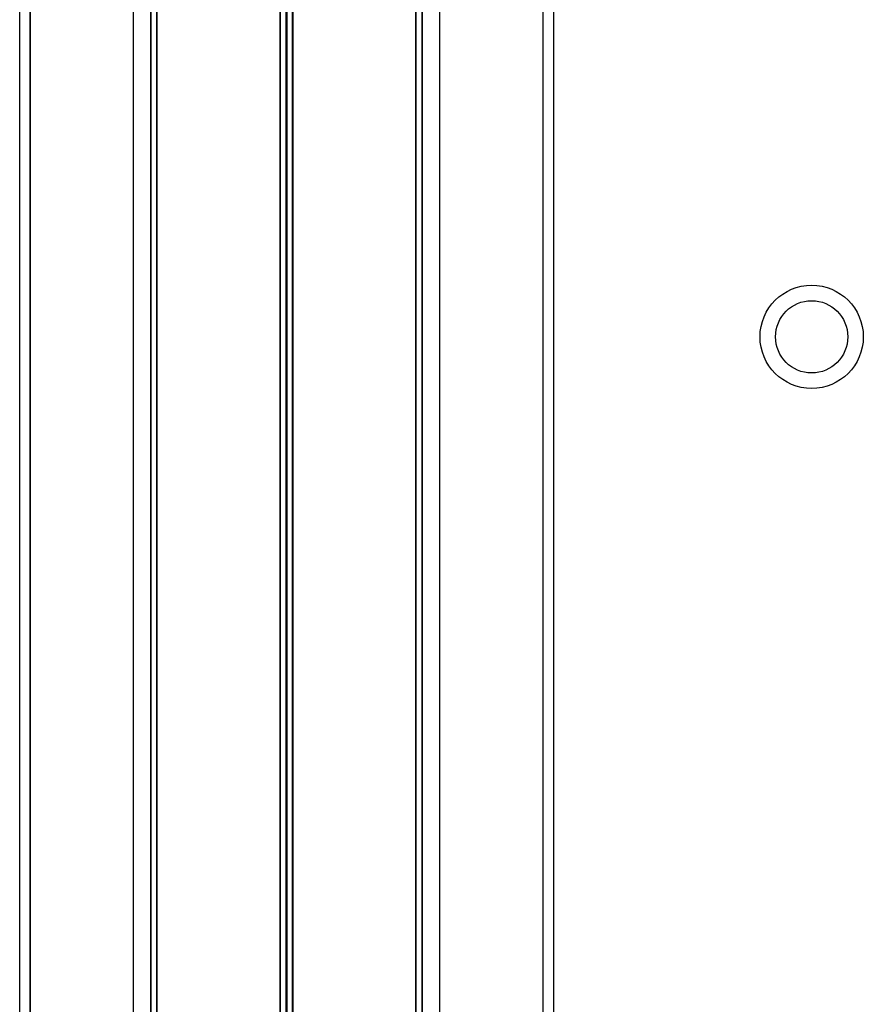
# Model space of a CAD drawing. Units: millimetres. Extents: x 154 to 7674, y 181 to 8594.
# Drawn here: x 5194 to 5439, y 6851 to 7137 of the extents above; entities that cross this region are included whole.
import ezdxf

# ---------------------------------------------------------------- set-up
doc = ezdxf.new("R2010")
doc.units = ezdxf.units.MM
doc.header["$LTSCALE"] = 30

msp = doc.modelspace()

# ---------------------------------------------------------------- linework, layer by layer
at = {"color": 7, "linetype": 'Continuous', "lineweight": 25}
for p, q in [((5316.12, 6574.73), (5316.12, 8061.6)), ((5310.96, 6574.73), (5310.96, 8056.44)), ((5311.07, 6574.73), (5311.07, 8056.54)), ((5309.18, 6574.73), (5309.18, 8054.66)), ((5309.22, 6574.73), (5309.22, 8054.7)), ((5273.36, 6574.73), (5273.36, 8018.84)), ((5273.51, 6574.73), (5273.51, 8018.98)), ((5269.73, 6574.73), (5269.73, 8015.21)), ((5269.87, 6574.73), (5269.87, 8015.35)), ((5234.02, 6574.73), (5234.02, 7979.5)), ((5234.06, 6574.73), (5234.06, 7979.54)), ((5232.17, 6574.73), (5232.17, 7977.7)), ((5232.28, 6574.73), (5232.28, 7977.79)), ((5227.12, 7973.66), (5227.12, 6574.73)), ((5346.12, 6794.73), (5346.12, 7259.73)), ((5346.16, 6794.73), (5346.16, 7259.73)), ((5349.12, 7259.73), (5349.12, 6794.73)), ((5194.12, 6794.73), (5194.12, 7174.73)), ((5197.08, 7174.73), (5197.08, 6794.73)), ((5197.12, 7174.73), (5197.12, 6794.73))]:
    msp.add_line(p, q, dxfattribs=at)
at = {"color": 8, "linetype": 'Continuous', "lineweight": 25}
for p, q in [((5309.28, 6574.73), (5309.28, 8054.76)), ((5271.49, 6574.73), (5271.49, 8016.96)), ((5271.75, 6574.73), (5271.75, 8017.23)), ((5233.95, 6574.73), (5233.95, 7979.43))]:
    msp.add_line(p, q, dxfattribs=at)
at = {"color": 7, "linetype": 'Continuous', "lineweight": 25}
for radius in [15, 10.5]:
    msp.add_circle((5424.12, 7044.53), radius, dxfattribs=at)

doc.saveas('drawing.dxf')
